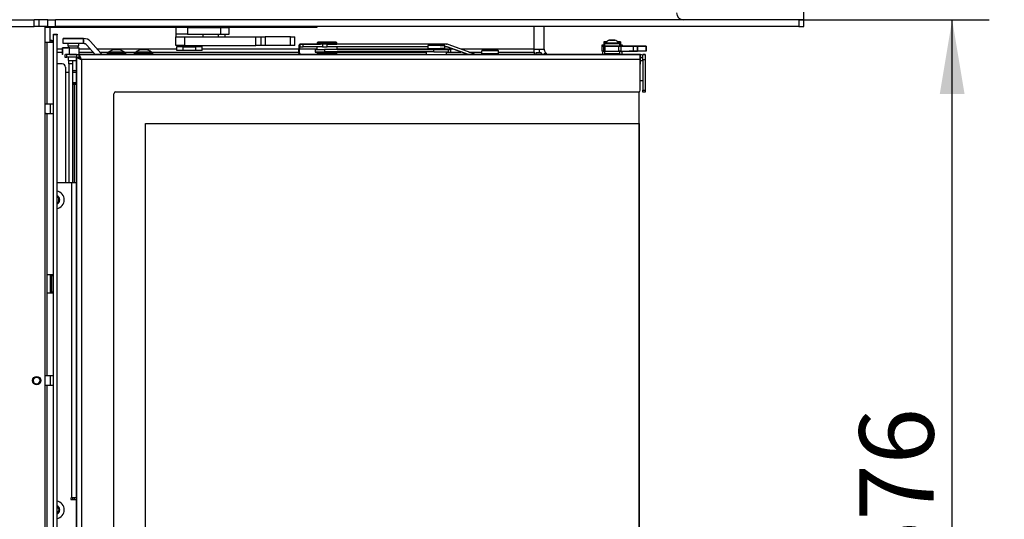
# Model space of a CAD drawing. Units: millimetres. Extents: x -419 to 842, y 0 to 594.
# Drawn here: x 623 to 681, y 185 to 214 of the extents above; entities that cross this region are included whole.
import ezdxf
from ezdxf.enums import TextEntityAlignment as Align

# ---------------------------------------------------------------- set-up
doc = ezdxf.new("R2010")
doc.units = ezdxf.units.MM
for name, color, linetype in [('Default', 7, 'Continuous'), ('H07-091-0', 7, 'Continuous'), ('H09-119-0', 7, 'Continuous'), ('H24-086', 7, 'Continuous'), ('H28-067', 7, 'Continuous'), ('H28-072', 7, 'Continuous'), ('H28-075', 7, 'Continuous'), ('H28-076', 7, 'Continuous'), ('H28-077', 7, 'Continuous'), ('H28-078', 7, 'Continuous'), ('H28-084', 7, 'Continuous'), ('H28-085', 7, 'Continuous'), ('H28-087', 7, 'Continuous'), ('H28-092', 7, 'Continuous'), ('H28-103', 7, 'Continuous'), ('H28-107', 7, 'Continuous'), ('H28-108', 7, 'Continuous'), ('H28-143', 7, 'Continuous'), ('H28-157', 7, 'Continuous'), ('H28-586', 7, 'Continuous'), ('H28-587L', 7, 'Continuous'), ('H28-722', 7, 'Continuous'), ('H28-903', 7, 'Continuous'), ('H28-914', 7, 'Continuous'), ('H28-916', 7, 'Continuous'), ('H28-918', 7, 'Continuous'), ('H42-022', 7, 'Continuous'), ('KOUTOVÝ_1', 7, 'Continuous'), ('NUT_DIN_934_1987', 7, 'Continuous'), ('PRIVAROVACI_CEP_', 7, 'Continuous'), ('RIVET_DIN_7338_C', 7, 'Continuous'), ('SCREW_DIN_912_M4', 7, 'Continuous'), ('SCREW_DIN_912_M5', 7, 'Continuous'), ('SCREW_ISO_7380_M', 7, 'Continuous'), ('SROUB_M5X8-10.9_', 7, 'Continuous'), ('STD-000800', 7, 'Continuous'), ('STD-000805', 7, 'Continuous'), ('TEIAASHIYH$S7D_H', 7, 'Continuous'), ('WASHER_DIN_125_1', 7, 'Continuous'), ('WASHER_DIN_137_B', 7, 'Continuous'), ('WASHER_DIN_6798_', 7, 'Continuous')]:
    doc.layers.add(name, color=color, linetype=linetype)
doc.styles.add('SEACAD_Arial_Narrow', font='ARIALN.TTF')
doc.dimstyles.new('ISO', dxfattribs={"dimtxt": 4.375, "dimasz": 4.375, "dimexe": 2.1875, "dimexo": 0, "dimgap": 1.09375, "dimtad": 1, "dimdec": 0, "dimlfac": 10, "dimrnd": 10, "dimtxsty": 'SEACAD_Arial_Narrow', "dimblk1": '_SE_FILLED', "dimblk2": '_SE_FILLED', "dimsah": 1, "dimcen": 2.1875, "dimadec": 0, "dimazin": 0, "dimtfac": 0.5, "dimtdec": 4, "dimtmove": 0, "dimatfit": 3, "dimfxl": 1, "dimarcsym": 0})

# ---------------------------------------------------------------- blocks, each defined once
blk = doc.blocks.new('SE32')
at = {"layer": 'H07-091-0', "color": 7, "linetype": 'Continuous'}
for p, q in [((632.427, 212.801), (632.052, 212.801)), ((632.052, 212.601), (632.052, 212.801)), ((632.427, 212.601), (632.052, 212.601)), ((632.402, 212.811), (632.402, 212.801)), ((632.402, 212.801), (633.202, 212.801)), ((633.178, 212.801), (632.427, 212.801)), ((632.427, 212.601), (632.427, 212.801)), ((633.178, 212.601), (632.427, 212.601)), ((633.553, 212.801), (633.178, 212.801)), ((633.178, 212.601), (633.178, 212.801)), ((633.553, 212.601), (633.178, 212.601)), ((633.202, 212.801), (633.202, 212.811)), ((633.553, 212.601), (633.553, 212.801))]:
    blk.add_line(p, q, dxfattribs=at)
at = {"layer": 'H09-119-0', "color": 7, "linetype": 'Continuous'}
for p, q in [((646.852, 212.881), (646.852, 212.711)), ((647.091, 212.911), (647.327, 212.911)), ((647.116, 212.911), (647.091, 212.911)), ((647.116, 212.911), (647.116, 212.911)), ((647.378, 212.911), (647.116, 212.911)), ((647.327, 212.911), (647.589, 212.911)), ((647.378, 212.911), (647.378, 212.911)), ((647.614, 212.911), (647.378, 212.911)), ((647.589, 212.911), (647.614, 212.911)), ((647.852, 212.711), (647.852, 212.881)), ((647.564, 212.881), (646.852, 212.881)), ((646.852, 212.711), (647.352, 212.711)), ((646.977, 212.711), (646.977, 212.661)), ((647.352, 212.711), (647.564, 212.711)), ((647.564, 212.881), (647.852, 212.881)), ((647.852, 212.711), (647.564, 212.711)), ((647.727, 212.661), (647.727, 212.711)), ((650.002, 212.581), (650.049, 212.581)), ((650.002, 212.581), (650.002, 212.411)), ((650.002, 212.411), (650.049, 212.411)), ((651.002, 212.581), (650.049, 212.581)), ((650.049, 212.411), (651.002, 212.411)), ((650.127, 212.411), (650.127, 212.361)), ((650.215, 212.611), (650.337, 212.611)), ((650.381, 212.611), (650.215, 212.611)), ((650.337, 212.611), (650.624, 212.611)), ((650.381, 212.611), (650.381, 212.611)), ((650.668, 212.611), (650.381, 212.611)), ((650.624, 212.611), (650.79, 212.611)), ((650.668, 212.611), (650.668, 212.611)), ((650.79, 212.611), (650.668, 212.611)), ((650.877, 212.361), (650.877, 212.411)), ((651.002, 212.411), (651.002, 212.581))]:
    blk.add_line(p, q, dxfattribs=at)
for centre in [(647.352, 212.911), (650.502, 212.611)]:
    blk.add_ellipse(centre, major_axis=(0.47, 0), ratio=0.000008, dxfattribs=at)
for points in [[(647.852, 212.879), (647.85, 212.9), (647.84, 212.91), (647.822, 212.911)], [(651.002, 212.579), (651, 212.6), (650.99, 212.61), (650.972, 212.611)]]:
    blk.add_open_spline(points, degree=3, dxfattribs=at)
at = {"layer": 'H24-086', "color": 7, "linetype": 'Continuous'}
for p, q in [((632.002, 213.951), (632.002, 213.551)), ((632.678, 213.551), (632.002, 213.551)), ((632.678, 213.951), (632.11, 213.951)), ((632.678, 213.951), (634.623, 213.951)), ((632.678, 213.951), (632.678, 213.551)), ((632.678, 213.551), (634.623, 213.551)), ((634.623, 213.951), (635.147, 213.951)), ((634.623, 213.951), (634.623, 213.551)), ((634.623, 213.551), (635.147, 213.551)), ((635.147, 213.551), (635.147, 213.951))]:
    blk.add_line(p, q, dxfattribs=at)
at = {"layer": 'H28-067', "color": 7, "linetype": 'Continuous'}
for p, q in [((625.842, 204.801), (624.999, 204.801)), ((625.842, 204.801), (625.842, 186.251)), ((626.152, 204.801), (625.842, 204.801)), ((625.802, 186.251), (625.802, 186.151)), ((625.802, 186.251), (625.842, 186.251)), ((626.152, 186.251), (625.842, 186.251)), ((625.802, 186.151), (626.152, 186.151))]:
    blk.add_line(p, q, dxfattribs=at)
at = {"layer": 'H28-072', "color": 7, "linetype": 'Continuous'}
for p, q in [((625.452, 212.351), (625.452, 212.201)), ((625.569, 212.351), (625.5, 212.351)), ((625.569, 212.201), (625.569, 212.351)), ((626.152, 212.351), (625.569, 212.351)), ((626.152, 212.351), (626.303, 212.351)), ((626.152, 212.351), (626.152, 212.201)), ((626.303, 212.201), (626.303, 212.351)), ((626.303, 212.351), (659.352, 212.351)), ((626.511, 212.351), (626.312, 212.351)), ((626.582, 212.351), (626.511, 212.351)), ((626.823, 212.351), (626.582, 212.351)), ((626.894, 212.351), (626.823, 212.351)), ((627.215, 212.351), (626.89, 212.351)), ((627.211, 212.351), (626.894, 212.351)), ((627.282, 212.351), (627.211, 212.351)), ((627.523, 212.351), (627.282, 212.351)), ((627.594, 212.351), (627.523, 212.351)), ((646.752, 212.351), (627.594, 212.351)), ((657.302, 212.351), (647.952, 212.351)), ((653.199, 212.351), (653.099, 212.351)), ((653.099, 212.351), (653.199, 212.351)), ((656.652, 212.351), (653.859, 212.351)), ((653.859, 212.351), (656.652, 212.351)), ((658.252, 212.351), (658.102, 212.351)), ((658.352, 212.351), (658.252, 212.351)), ((658.352, 212.351), (658.352, 212.351)), ((658.382, 212.351), (658.352, 212.351)), ((658.823, 212.351), (658.382, 212.351)), ((658.894, 212.351), (658.823, 212.351)), ((658.894, 212.351), (659.252, 212.351)), ((659.352, 212.351), (659.252, 212.351)), ((659.352, 212.351), (659.352, 212.351)), ((625.452, 212.201), (625.569, 212.201)), ((626.152, 212.201), (625.569, 212.201)), ((626.152, 212.201), (626.303, 212.201)), ((626.152, 212.176), (626.302, 212.176)), ((626.152, 212.176), (626.302, 212.176)), ((626.152, 158.926), (626.152, 212.176)), ((626.152, 212.176), (626.152, 212.176)), ((626.152, 212.176), (626.152, 158.926)), ((626.302, 212.176), (626.302, 212.176)), ((626.432, 212.071), (626.432, 212.071)), ((659.352, 212.071), (626.432, 212.071)), ((626.432, 212.071), (626.432, 159.031)), ((659.352, 210.251), (659.352, 212.071)), ((628.352, 161.051), (628.352, 210.051)), ((628.452, 210.151), (659.252, 210.151))]:
    blk.add_line(p, q, dxfattribs=at)
for centre, start, end in [((628.452, 210.051), 90, 180), ((659.252, 210.251), 270, 0)]:
    blk.add_arc(centre, 0.1, start, end, dxfattribs=at)
blk.add_ellipse((659.352, 212.071), major_axis=(0, 0.28), ratio=0.00003, start_param=0, end_param=6.283177, dxfattribs=at)
for points in [[(626.432, 212.071), (626.443, 212.082), (626.422, 212.093), (626.417, 212.104), (626.349, 212.252), (626.303, 212.351), (626.303, 212.351)], [(626.432, 212.071), (626.421, 212.06), (626.411, 212.056), (626.4, 212.061), (626.252, 212.13), (626.152, 212.176), (626.152, 212.176)], [(626.432, 212.071), (626.427, 212.066), (626.422, 212.056), (626.417, 212.061), (626.348, 212.13), (626.302, 212.176), (626.302, 212.176)], [(626.432, 212.071), (626.438, 212.076), (626.422, 212.081), (626.417, 212.086), (626.349, 212.155), (626.303, 212.201), (626.303, 212.201)]]:
    blk.add_rational_spline(points, [1, 0.998844532059, 0.998844532059, 1, 0.831663280691, 0.831663280691, 1], degree=3, knots=[0, 0, 0, 0, 0.5, 0.5, 0.5, 1, 1, 1, 1], dxfattribs=at)
at = {"layer": 'H28-075', "color": 7, "linetype": 'Continuous'}
for p, q in [((657.252, 213.001), (657.252, 212.851)), ((658.152, 212.851), (658.152, 213.001)), ((657.252, 212.551), (657.252, 212.401)), ((658.152, 212.401), (658.152, 212.551))]:
    blk.add_line(p, q, dxfattribs=at)
for centre, start_param, end_param in [((657.702, 213.001), 2.555895, 6.283185), ((657.702, 213.001), 0, 0.585674), ((657.702, 212.401), 3.141593, 3.680509), ((657.702, 212.401), 5.660559, 6.283185)]:
    blk.add_ellipse(centre, major_axis=(0.45, 0), ratio=0.000008, start_param=start_param, end_param=end_param, dxfattribs=at)
at = {"layer": 'H28-076', "color": 7, "linetype": 'Continuous'}
for p, q in [((659.302, 208.301), (659.302, 210.164)), ((630.202, 162.801), (630.202, 208.301)), ((630.202, 208.301), (659.302, 208.301)), ((630.202, 162.801), (630.202, 208.301)), ((630.202, 208.301), (659.302, 208.301)), ((659.302, 162.801), (659.302, 208.301))]:
    blk.add_line(p, q, dxfattribs=at)
at = {"layer": 'H28-077', "color": 7, "linetype": 'Continuous'}
for p, q in [((659.302, 208.301), (659.303, 208.301)), ((659.302, 208.3), (659.303, 208.3)), ((659.303, 208.301), (659.303, 208.3)), ((659.303, 162.8), (659.303, 208.3))]:
    blk.add_line(p, q, dxfattribs=at)
at = {"layer": 'H28-078', "color": 7, "linetype": 'Continuous'}
for p, q in [((656.652, 212.351), (656.652, 212.351)), ((656.682, 212.351), (656.652, 212.351)), ((657.125, 212.351), (656.682, 212.351)), ((658.473, 212.351), (658.28, 212.351)), ((658.502, 212.351), (658.473, 212.351)), ((658.502, 212.351), (658.502, 212.351)), ((658.532, 212.351), (658.502, 212.351)), ((658.873, 212.351), (658.532, 212.351)), ((658.944, 212.351), (658.873, 212.351)), ((659.372, 212.351), (658.944, 212.351)), ((659.352, 212.35), (659.372, 212.35)), ((659.372, 212.351), (659.372, 212.35)), ((659.502, 212.351), (659.652, 212.351)), ((659.502, 212.351), (659.502, 212.35)), ((659.502, 212.351), (659.502, 212.351)), ((659.652, 212.351), (659.502, 212.351)), ((659.502, 212.35), (659.652, 212.35)), ((659.502, 212.35), (659.502, 212.35)), ((659.502, 212.35), (659.652, 212.35)), ((659.502, 212.05), (659.502, 212.35)), ((659.652, 212.351), (659.652, 212.35)), ((659.652, 212.351), (659.652, 212.351)), ((659.652, 212.35), (659.652, 212.35)), ((659.652, 212.35), (659.652, 212.05)), ((659.352, 212.2), (659.372, 212.2)), ((659.502, 212.05), (659.502, 210.25)), ((659.652, 212.05), (659.502, 212.05)), ((659.652, 212.05), (659.652, 210.25)), ((659.502, 210.25), (659.652, 210.25)), ((659.502, 210.15), (659.502, 210.25)), ((659.652, 210.15), (659.502, 210.15)), ((659.652, 210.25), (659.652, 210.15))]:
    blk.add_line(p, q, dxfattribs=at)
for centre, radius, start in [((659.372, 212.071), 0.28, 62.336), ((659.372, 212.07), 0.28, 62.336), ((659.372, 212.07), 0.13, 0)]:
    blk.add_arc(centre, radius, start, 90, dxfattribs=at)
at = {"layer": 'H28-084', "color": 7, "linetype": 'Continuous'}
for p, q in [((657.252, 212.851), (657.102, 212.851)), ((657.102, 212.851), (657.102, 212.551)), ((657.202, 212.551), (657.102, 212.551)), ((657.202, 212.551), (657.202, 212.851)), ((657.202, 212.851), (657.28, 212.851)), ((657.347, 212.851), (657.202, 212.851)), ((657.28, 212.551), (657.202, 212.551)), ((657.28, 212.851), (658.096, 212.851)), ((657.28, 212.851), (657.28, 212.551)), ((657.28, 212.551), (658.096, 212.551)), ((658.056, 212.851), (657.347, 212.851)), ((658.152, 212.851), (658.056, 212.851)), ((658.096, 212.851), (658.217, 212.851)), ((658.096, 212.551), (658.096, 212.851)), ((658.217, 212.551), (658.096, 212.551)), ((658.152, 212.851), (658.152, 212.851)), ((658.217, 212.851), (658.952, 212.851)), ((658.217, 212.851), (658.217, 212.551)), ((658.217, 212.551), (658.952, 212.551)), ((658.302, 212.851), (658.581, 212.851)), ((658.45, 212.851), (658.402, 212.851)), ((658.408, 212.851), (658.402, 212.851)), ((658.567, 212.851), (658.402, 212.851)), ((658.442, 212.851), (658.407, 212.851)), ((658.407, 212.851), (658.407, 212.851)), ((658.407, 212.851), (658.576, 212.851)), ((658.407, 212.851), (658.478, 212.851)), ((658.478, 212.851), (658.407, 212.851)), ((658.442, 212.851), (658.407, 212.851)), ((658.407, 212.851), (658.407, 212.851)), ((658.407, 212.851), (658.673, 212.851)), ((658.432, 212.851), (658.551, 212.851)), ((658.432, 212.851), (658.552, 212.851)), ((658.432, 212.851), (658.551, 212.851)), ((658.442, 212.851), (658.442, 212.851)), ((658.579, 212.851), (658.442, 212.851)), ((658.442, 212.851), (658.442, 212.851)), ((658.702, 212.851), (658.442, 212.851)), ((658.478, 212.851), (658.478, 212.851)), ((658.478, 212.851), (658.511, 212.851)), ((658.511, 212.851), (658.478, 212.851)), ((658.765, 212.851), (658.488, 212.851)), ((658.765, 212.851), (658.488, 212.851)), ((658.488, 212.851), (658.488, 212.851)), ((658.612, 212.851), (658.51, 212.851)), ((658.702, 212.851), (658.511, 212.851)), ((658.643, 212.851), (658.511, 212.851)), ((658.567, 212.851), (658.538, 212.851)), ((658.567, 212.851), (658.702, 212.851)), ((658.581, 212.851), (658.673, 212.851)), ((658.613, 212.851), (658.617, 212.851)), ((658.643, 212.851), (658.702, 212.851)), ((658.702, 212.851), (658.668, 212.851)), ((658.669, 212.851), (658.702, 212.851)), ((658.702, 212.851), (658.673, 212.851)), ((658.673, 212.851), (658.952, 212.851)), ((658.765, 212.851), (658.765, 212.851)), ((658.952, 212.851), (658.952, 212.851)), ((658.952, 212.851), (658.952, 212.851)), ((658.952, 212.551), (658.952, 212.851)), ((658.952, 212.851), (658.952, 212.851)), ((658.952, 212.851), (658.952, 212.851)), ((659.452, 212.851), (659.202, 212.851)), ((659.202, 212.851), (659.202, 212.851)), ((659.202, 212.851), (659.702, 212.851)), ((659.202, 212.851), (659.202, 212.551)), ((659.202, 212.551), (659.202, 212.851)), ((659.452, 212.851), (659.202, 212.851)), ((659.202, 212.851), (659.202, 212.851)), ((659.202, 212.851), (659.202, 212.851)), ((659.702, 212.851), (659.202, 212.851)), ((659.202, 212.851), (659.202, 212.851)), ((659.702, 212.551), (659.202, 212.551)), ((659.452, 212.851), (659.452, 212.851)), ((659.702, 212.851), (659.702, 212.851)), ((659.702, 212.851), (659.702, 212.551)), ((659.702, 212.551), (659.702, 212.851)), ((659.702, 212.851), (659.702, 212.851)), ((659.702, 212.851), (659.702, 212.851)), ((659.702, 212.551), (659.702, 212.551))]:
    blk.add_line(p, q, dxfattribs=at)
for centre, major_axis, start_param, end_param in [((660.3, 212.851), (-2, 0), 0.04154, 0.436332), ((660.3, 212.851), (-2, 0), -0.436332, -0.04154), ((658.952, 212.851), (-0.25, 0), 3.141593, 6.283185), ((658.952, 212.851), (0.25, 0), 0, 6.283185), ((656.952, 212.851), (-2, 0), 3.141593, 3.577924), ((656.952, 212.851), (-2, 0), 2.705261, 3.141593), ((659.202, 212.851), (0.25, 0), 3.141593, 6.283185), ((659.452, 212.851), (-0.25, 0), 0, 3.141593)]:
    blk.add_ellipse(centre, major_axis=major_axis, ratio=0.000008, start_param=start_param, end_param=end_param, dxfattribs=at)
for centre, major_axis in [((658.952, 212.551), (0.25, 0)), ((659.202, 212.851), (-0.25, 0)), ((659.452, 212.851), (0.25, 0))]:
    blk.add_ellipse(centre, major_axis=major_axis, ratio=0.000008, dxfattribs=at)
at = {"layer": 'H28-085', "color": 7, "linetype": 'Continuous'}
for p, q in [((657.202, 213.101), (657.202, 213.101)), ((657.202, 213.101), (657.383, 213.101)), ((657.202, 213.101), (657.202, 213.101)), ((657.383, 213.101), (657.202, 213.101)), ((657.202, 213.101), (657.202, 213.101)), ((657.202, 213.101), (657.202, 212.901)), ((657.202, 213.101), (657.202, 213.101)), ((657.202, 213.101), (657.382, 213.101)), ((657.382, 213.101), (657.202, 213.101)), ((658.202, 213.101), (658.022, 213.101)), ((658.022, 213.101), (658.202, 213.101)), ((658.202, 213.101), (658.022, 213.101)), ((658.022, 213.101), (658.202, 213.101)), ((658.202, 213.101), (658.202, 213.101)), ((658.202, 213.101), (658.202, 213.101)), ((658.202, 213.101), (658.202, 212.901)), ((658.202, 213.101), (658.202, 212.901)), ((658.202, 213.101), (658.202, 213.101)), ((658.202, 212.901), (658.202, 212.901))]:
    blk.add_line(p, q, dxfattribs=at)
at = {"layer": 'H28-087', "color": 7, "linetype": 'Continuous'}
for p, q in [((625.352, 213.301), (625.352, 213.301)), ((625.552, 213.301), (625.352, 213.301)), ((625.352, 213.301), (626.552, 213.301)), ((625.352, 213.001), (625.352, 213.301)), ((625.352, 213.001), (625.352, 213.001)), ((626.552, 213.001), (625.352, 213.001)), ((626.556, 213.301), (625.552, 213.301)), ((626.556, 213.301), (626.552, 213.301)), ((626.552, 213.001), (626.552, 213.301)), ((626.552, 213.301), (626.552, 213.301)), ((626.552, 213.301), (626.552, 213.001)), ((626.556, 213.001), (626.552, 213.001)), ((626.552, 213.001), (626.552, 213.001)), ((626.556, 213.301), (626.556, 213.301)), ((627.254, 212.351), (626.75, 212.914)), ((627.579, 212.437), (626.974, 213.114)), ((627.579, 212.437), (626.974, 213.114)), ((626.974, 213.114), (626.974, 213.114)), ((627.579, 212.437), (627.579, 212.437)), ((627.773, 212.351), (627.773, 212.351)), ((627.952, 212.351), (627.773, 212.351)), ((630.752, 212.351), (627.773, 212.351)), ((629.552, 212.351), (629.052, 212.351)), ((630.752, 212.351), (630.652, 212.351)), ((630.752, 212.351), (630.752, 212.351)), ((630.952, 212.351), (630.752, 212.351)), ((630.752, 212.351), (630.952, 212.351)), ((630.952, 212.351), (630.952, 212.351)), ((630.952, 212.351), (630.952, 212.351))]:
    blk.add_line(p, q, dxfattribs=at)
for centre, radius, start, end in [((626.556, 212.741), 0.56, 41.82017, 90), ((626.556, 212.741), 0.56, 41.82017, 90), ((626.556, 212.741), 0.26, 41.82017, 90), ((627.773, 212.611), 0.26, 221.82017, 270), ((627.773, 212.611), 0.26, 221.82017, 270)]:
    blk.add_arc(centre, radius, start, end, dxfattribs=at)
at = {"layer": 'H28-092', "color": 7, "linetype": 'Continuous'}
for p, q in [((625.762, 212.751), (625.312, 212.751)), ((625.312, 212.751), (625.652, 212.751)), ((625.312, 212.351), (625.312, 212.751)), ((625.312, 212.751), (625.312, 212.751)), ((625.349, 212.751), (625.312, 212.751)), ((625.349, 212.751), (625.312, 212.751)), ((625.349, 212.351), (625.312, 212.351)), ((625.349, 212.751), (625.652, 212.751)), ((625.349, 212.351), (625.349, 212.751)), ((625.724, 212.751), (625.349, 212.751)), ((625.724, 212.751), (626.312, 212.751)), ((625.724, 212.351), (625.724, 212.751)), ((625.724, 212.351), (626.312, 212.351)), ((625.762, 212.751), (626.252, 212.751)), ((626.312, 212.351), (626.312, 212.751))]:
    blk.add_line(p, q, dxfattribs=at)
at = {"layer": 'H28-103', "color": 7, "linetype": 'Continuous'}
for p, q in [((632.11, 213.951), (624.299, 213.951)), ((639.302, 213.951), (635.147, 213.951))]:
    blk.add_line(p, q, dxfattribs=at)
at = {"layer": 'H28-107', "color": 7, "linetype": 'Continuous'}
for p, q in [((639.302, 213.951), (639.302, 214.007)), ((640.302, 213.951), (639.302, 213.951)), ((640.302, 214.007), (640.302, 213.951))]:
    blk.add_line(p, q, dxfattribs=at)
at = {"layer": 'H28-108', "color": 7, "linetype": 'Continuous'}
for p, q in [((632.002, 212.891), (632.002, 213.391)), ((632.002, 213.391), (632.502, 213.391)), ((632.502, 212.891), (632.002, 212.891)), ((632.502, 213.391), (636.705, 213.391)), ((632.502, 213.391), (632.502, 212.891)), ((632.502, 212.891), (636.705, 212.891)), ((632.785, 212.891), (632.785, 212.888)), ((632.881, 212.888), (632.881, 212.891)), ((633.472, 212.891), (633.472, 212.888)), ((633.568, 212.888), (633.568, 212.891)), ((636.705, 212.891), (636.705, 213.391)), ((636.705, 213.391), (637.003, 213.391)), ((637.003, 212.891), (636.705, 212.891)), ((637.003, 213.391), (637.252, 213.391)), ((637.003, 213.391), (637.003, 212.891)), ((637.252, 212.891), (637.003, 212.891)), ((638.752, 213.391), (637.252, 213.391)), ((637.252, 213.391), (637.252, 212.891)), ((638.752, 212.891), (637.252, 212.891)), ((638.752, 213.391), (639.002, 213.391)), ((638.752, 212.891), (638.752, 213.391)), ((639.002, 212.891), (638.752, 212.891)), ((639.002, 212.891), (639.002, 213.391))]:
    blk.add_line(p, q, dxfattribs=at)
at = {"layer": 'H28-143', "color": 7, "linetype": 'Continuous'}
for p, q in [((625.302, 211.807), (624.999, 211.807)), ((625.702, 211.807), (625.703, 212.007)), ((625.702, 211.807), (625.702, 204.801)), ((625.902, 211.807), (625.702, 211.807)), ((625.903, 212.007), (625.902, 211.807)), ((625.902, 211.807), (625.902, 204.801)), ((625.502, 211.607), (625.502, 211.307)), ((625.502, 211.307), (625.502, 204.801)), ((625.702, 211.307), (625.502, 211.307)), ((625.901, 186.251), (625.901, 186.151))]:
    blk.add_line(p, q, dxfattribs=at)
blk.add_arc((625.302, 211.607), 0.2, 359.99653, 89.99653, dxfattribs=at)
at = {"layer": 'H28-157', "color": 7, "linetype": 'Continuous'}
for p, q in [((624.399, 213.057), (624.299, 213.057)), ((624.799, 213.057), (624.399, 213.057)), ((624.399, 213.057), (624.399, 209.432)), ((624.399, 209.432), (624.299, 209.432)), ((624.799, 209.432), (624.399, 209.432)), ((624.599, 209.432), (624.599, 208.882)), ((624.299, 208.882), (624.399, 208.882)), ((624.399, 208.882), (624.399, 199.407)), ((624.399, 208.882), (624.799, 208.882)), ((624.399, 199.407), (624.799, 199.407)), ((624.399, 199.407), (624.399, 198.307)), ((624.599, 199.407), (624.599, 199.347)), ((624.599, 199.347), (624.699, 199.347)), ((624.599, 199.347), (624.599, 198.367)), ((624.399, 198.307), (624.399, 193.432)), ((624.799, 198.307), (624.399, 198.307)), ((624.599, 198.367), (624.599, 198.307)), ((624.599, 198.367), (624.699, 198.367)), ((624.399, 193.432), (624.299, 193.432)), ((624.799, 193.432), (624.399, 193.432)), ((624.599, 193.432), (624.599, 192.882)), ((624.299, 192.882), (624.399, 192.882)), ((624.399, 192.882), (624.399, 177.432)), ((624.399, 192.882), (624.799, 192.882))]:
    blk.add_line(p, q, dxfattribs=at)
at = {"layer": 'H28-586', "color": 7, "linetype": 'Continuous'}
for p, q in [((640.202, 212.651), (640.202, 212.501)), ((640.204, 212.661), (640.204, 212.511)), ((647.203, 212.661), (640.755, 212.661)), ((640.755, 212.661), (640.755, 212.511)), ((647.203, 212.511), (640.755, 212.511)), ((640.902, 212.511), (640.902, 212.501)), ((640.902, 212.501), (646.752, 212.501)), ((641.504, 212.661), (646.977, 212.661)), ((647.203, 212.511), (647.203, 212.661)), ((648.052, 212.511), (648.052, 212.661)), ((648.202, 212.501), (648.202, 212.651))]:
    blk.add_line(p, q, dxfattribs=at)
for centre, major_axis, start_param, end_param in [((640.904, 212.661), (0.7, 0), 2.605813, 4.497422), ((640.902, 212.651), (0.7, 0), 3.067709, 3.215476), ((640.902, 212.501), (0.7, 0), 3.141593, 6.283185), ((640.904, 212.511), (0.7, 0), 3.141593, 4.497422), ((647.352, 212.661), (0.4, 0), 2.786177, 6.283185), ((647.352, 212.661), (-0.7, 0), 1.355829, 4.147038), ((647.352, 212.511), (-0.7, 0), 1.355829, 3.141593), ((647.352, 212.661), (0.4, 0), 0, 0.355432), ((647.502, 212.501), (-0.7, 0), 2.269019, 3.141593), ((647.502, 212.651), (-0.7, 0), 2.474646, 3.808539)]:
    blk.add_ellipse(centre, major_axis=major_axis, ratio=0.000008, start_param=start_param, end_param=end_param, dxfattribs=at)
at = {"layer": 'H28-587L', "color": 7, "linetype": 'Continuous'}
for p, q in [((639.308, 212.961), (639.308, 212.811)), ((639.308, 212.961), (640.327, 212.961)), ((639.31, 212.961), (639.308, 212.961)), ((639.31, 212.961), (640.327, 212.961)), ((639.332, 212.961), (639.31, 212.961)), ((639.31, 212.961), (639.31, 212.811)), ((639.494, 212.961), (639.31, 212.961)), ((640.619, 212.961), (639.489, 212.961)), ((640.634, 212.961), (639.494, 212.961)), ((639.494, 212.811), (639.494, 212.961)), ((640.918, 212.961), (640.634, 212.961)), ((640.634, 212.961), (640.634, 212.811)), ((647.931, 212.961), (640.902, 212.961)), ((647.946, 212.961), (640.918, 212.961)), ((640.918, 212.811), (640.918, 212.961)), ((647.931, 212.961), (641.477, 212.961)), ((647.918, 212.961), (641.477, 212.961)), ((647.918, 212.961), (647.946, 212.961)), ((647.931, 212.961), (647.931, 212.961)), ((649.621, 212.368), (648.041, 212.944)), ((639.23, 212.681), (639.23, 212.461)), ((639.272, 212.461), (639.23, 212.461)), ((639.272, 212.681), (639.272, 212.461)), ((640.302, 212.681), (639.272, 212.681)), ((639.31, 212.811), (639.308, 212.811)), ((639.31, 212.811), (639.494, 212.811)), ((639.326, 212.361), (639.368, 212.361)), ((639.368, 212.361), (640.328, 212.361)), ((640.634, 212.811), (639.494, 212.811)), ((640.329, 212.361), (640.339, 212.361)), ((640.424, 212.481), (640.424, 212.501)), ((640.436, 212.481), (640.436, 212.501)), ((640.634, 212.811), (640.918, 212.811)), ((646.852, 212.811), (640.918, 212.811)), ((647.946, 212.811), (647.852, 212.811)), ((649.204, 212.351), (647.962, 212.803)), ((647.962, 212.803), (647.975, 212.803)), ((649.218, 212.351), (647.975, 212.803)), ((649.232, 212.351), (647.99, 212.803)), ((650.127, 212.361), (649.664, 212.361)), ((650.127, 212.361), (649.664, 212.361)), ((649.666, 212.361), (649.666, 212.361)), ((650.516, 212.361), (649.666, 212.361)), ((650.516, 212.361), (650.516, 212.351)), ((651.202, 212.351), (651.202, 212.361)), ((651.202, 212.351), (651.202, 212.361))]:
    blk.add_line(p, q, dxfattribs=at)
for centre, start, end in [((647.918, 212.681), 69.99634, 90.00001), ((647.931, 212.681), 70, 90), ((647.946, 212.681), 69.99634, 90.00001), ((649.666, 212.491), 249.99634, 270.00001)]:
    blk.add_arc(centre, 0.13, start, end, dxfattribs=at)
for centre, major_axis, ratio, start_param, end_param in [((639.308, 212.681), (0, -0.28), 0.278033, 3.141584, 4.71238), ((647.946, 212.681), (0, -0.28), 0.999801, 2.792952, 3.142018), ((639.326, 212.461), (0, 0.1), 0.960571, 1.570827, 3.141623), ((639.308, 212.681), (0, -0.13), 0.278033, 3.141584, 4.71238), ((639.368, 212.461), (0, 0.1), 0.960571, 1.570827, 3.141623), ((640.328, 212.461), (0, 0.1), 0.960571, 3.141623, 3.428646), ((640.339, 212.461), (0, 0.1), 0.965926, 3.141625, 3.334309), ((650.502, 212.361), (-0.7, 0), 0.000008, 0, 4.147036), ((650.502, 212.361), (0.4, 0), 0.000008, 2.786168, 6.283185), ((650.502, 212.361), (0.4, 0), 0.000008, 2.786168, 6.283185), ((650.502, 212.361), (-0.7, 0), 0.000008, 1.590743, 4.147036), ((650.502, 212.361), (0.4, 0), 0.000008, 0, 0.355423), ((650.502, 212.361), (0.4, 0), 0.000008, 0, 0.355423)]:
    blk.add_ellipse(centre, major_axis=major_axis, ratio=ratio, start_param=start_param, end_param=end_param, dxfattribs=at)
at = {"layer": 'H28-722', "color": 7, "linetype": 'Continuous'}
for p, q in [((653.199, 212.447), (653.199, 212.351)), ((653.517, 212.447), (653.199, 212.447)), ((653.585, 212.351), (653.517, 212.447)), ((653.644, 212.351), (653.782, 212.447)), ((653.782, 212.447), (653.85, 212.351))]:
    blk.add_line(p, q, dxfattribs=at)
at = {"layer": 'H28-903', "color": 7, "linetype": 'Continuous'}
for p, q in [((624.299, 158.4), (624.299, 214.007)), ((624.599, 213.057), (624.599, 213.951))]:
    blk.add_line(p, q, dxfattribs=at)
at = {"layer": 'H28-914', "color": 7, "linetype": 'Continuous'}
for p, q in [((653.099, 212.674), (653.099, 214.007)), ((653.699, 212.674), (653.699, 214.007)), ((624.599, 213.21), (624.699, 213.21)), ((624.699, 213.21), (624.699, 213.089)), ((625.312, 212.674), (624.999, 212.674)), ((624.999, 212.502), (625.312, 212.502)), ((626.964, 212.674), (626.312, 212.674)), ((626.312, 212.502), (627.118, 212.502)), ((632.052, 212.674), (627.367, 212.674)), ((627.521, 212.502), (628.061, 212.502)), ((628.947, 212.502), (629.661, 212.502)), ((630.547, 212.502), (639.23, 212.502)), ((639.23, 212.674), (633.553, 212.674)), ((646.977, 212.674), (641.504, 212.674)), ((648.315, 212.674), (647.727, 212.674)), ((648.202, 212.502), (648.787, 212.502)), ((653.099, 212.674), (648.781, 212.674)), ((649.254, 212.502), (650.002, 212.502)), ((651.002, 212.502), (653.099, 212.502)), ((653.099, 212.674), (653.699, 212.674)), ((653.099, 212.502), (653.099, 212.674)), ((653.099, 212.502), (653.099, 212.351)), ((653.86, 212.351), (653.753, 212.502))]:
    blk.add_line(p, q, dxfattribs=at)
for radius, end in [(0.6, 202.24446), (0.3, 215)]:
    blk.add_arc((653.999, 212.674), radius, 180, end, dxfattribs=at)
at = {"layer": 'H28-916', "color": 7, "linetype": 'Continuous'}
blk.add_line((624.699, 213.157), (624.599, 213.157), dxfattribs=at)
at = {"layer": 'H28-918', "color": 7, "linetype": 'Continuous'}
for q in [(624.599, 213.951), (624.599, 213.157)]:
    blk.add_line((624.599, 213.157), q, dxfattribs=at)
at = {"layer": 'H42-022', "color": 7, "linetype": 'Continuous'}
for p, q in [((624.799, 213.507), (624.799, 213.557)), ((624.799, 213.557), (624.999, 213.557)), ((624.799, 156.807), (624.799, 213.507)), ((624.999, 213.507), (624.799, 213.507)), ((624.999, 213.557), (624.999, 213.507)), ((624.999, 156.807), (624.999, 213.507))]:
    blk.add_line(p, q, dxfattribs=at)
at = {"layer": 'KOUTOVÝ_1', "color": 7, "linetype": 'Continuous'}
for p, q in [((624.699, 198.367), (624.699, 199.347)), ((624.699, 199.347), (624.799, 199.347)), ((624.799, 198.367), (624.699, 198.367))]:
    blk.add_line(p, q, dxfattribs=at)
at = {"layer": 'NUT_DIN_934_1987', "color": 7, "linetype": 'Continuous'}
for p, q in [((657.204, 212.551), (657.125, 212.505)), ((657.125, 212.505), (657.125, 212.351)), ((658.28, 212.505), (658.201, 212.551)), ((658.28, 212.505), (658.28, 212.351))]:
    blk.add_line(p, q, dxfattribs=at)
for centre, start, end in [((657.269, 212.292), 93.78253, 124.06176), ((658.135, 212.292), 55.93833, 86.19329)]:
    blk.add_arc(centre, 0.258, start, end, dxfattribs=at)
at = {"layer": 'PRIVAROVACI_CEP_', "color": 7, "linetype": 'Continuous'}
for p, q in [((625.627, 213.001), (625.627, 212.861)), ((626.277, 212.861), (626.277, 213.001)), ((625.652, 212.861), (626.252, 212.861)), ((625.652, 212.861), (625.652, 212.751)), ((626.252, 212.751), (626.252, 212.861)), ((625.652, 212.201), (625.652, 212.001)), ((625.652, 212.001), (626.152, 212.001)), ((626.252, 212.176), (626.252, 212.201))]:
    blk.add_line(p, q, dxfattribs=at)
blk.add_ellipse((625.952, 212.861), major_axis=(0.325, 0), ratio=0.000008, start_param=3.141593, end_param=6.283185, dxfattribs=at)
at = {"layer": 'RIVET_DIN_7338_C', "color": 7, "linetype": 'Continuous'}
for p, q in [((640.357, 213.081), (640.327, 213.051)), ((640.327, 213.051), (640.327, 212.961)), ((640.647, 213.081), (641.157, 213.081)), ((641.477, 213.051), (641.447, 213.081)), ((641.477, 212.961), (641.477, 213.051)), ((640.329, 212.481), (640.329, 212.391)), ((640.329, 212.391), (640.359, 212.361)), ((641.449, 212.361), (641.479, 212.391)), ((641.479, 212.391), (641.479, 212.481))]:
    blk.add_line(p, q, dxfattribs=at)
for centre, major_axis, start_param, end_param in [((640.902, 213.051), (-0.575, 0), 0, 3.141601), ((640.902, 212.961), (0.575, 0), 3.141593, 3.9844), ((640.904, 212.961), (0.46, 0), -1.55085, -0.451965), ((640.902, 212.961), (0.575, 0), 5.524252, 6.283185), ((640.904, 212.481), (0.575, 0), 2.223648, 6.283185), ((640.904, 212.391), (-0.575, 0), 0, 3.141593), ((640.904, 212.361), (0.545, 0), 3.141601, 6.283177), ((640.902, 212.481), (0.46, 0), 2.40106, 6.283185), ((640.902, 212.481), (0.385, 0), 2.668389, 3.625179), ((640.904, 212.481), (0.34, 0), 3.602218, 6.261048), ((640.902, 212.481), (0.385, 0), 5.714133, 6.283185), ((640.902, 212.481), (0.385, 0), 0, 0.47049), ((640.902, 212.481), (0.46, 0), 0, 0.71168), ((640.904, 212.481), (0.575, 0), 0, 0.921978)]:
    blk.add_ellipse(centre, major_axis=major_axis, ratio=0.000008, start_param=start_param, end_param=end_param, dxfattribs=at)
blk.add_ellipse((640.902, 213.081), major_axis=(0.545, 0), ratio=0.000008, dxfattribs=at)
at = {"layer": 'SCREW_DIN_912_M4', "color": 7, "linetype": 'Continuous'}
for p, q in [((634.494, 213.551), (634.494, 213.391)), ((634.894, 213.391), (634.894, 213.551))]:
    blk.add_line(p, q, dxfattribs=at)
at = {"layer": 'SCREW_DIN_912_M5', "color": 7, "linetype": 'Continuous'}
for radius in [0.25, 0.201]:
    blk.add_circle((623.799, 193.157), radius, dxfattribs=at)
blk.add_arc((623.799, 193.157), 0.201, 255, 195, dxfattribs=at)
at = {"layer": 'SCREW_ISO_7380_M', "color": 7, "linetype": 'Continuous'}
for p, q in [((657.327, 213.039), (657.327, 213.001)), ((657.54, 213.209), (657.865, 213.209)), ((657.547, 213.211), (657.55, 213.211)), ((657.702, 213.211), (657.547, 213.211)), ((657.551, 213.211), (657.551, 213.211)), ((657.854, 213.211), (657.551, 213.211)), ((657.858, 213.211), (657.702, 213.211)), ((657.834, 213.211), (657.858, 213.211)), ((657.853, 213.211), (657.854, 213.211)), ((657.865, 213.21), (657.864, 213.21)), ((658.077, 213.001), (658.077, 213.039)), ((625.102, 203.916), (624.999, 203.976)), ((624.999, 203.625), (625.102, 203.685)), ((625.102, 203.685), (625.102, 203.916)), ((625.133, 185.551), (625.018, 185.751)), ((625.018, 185.351), (625.133, 185.551))]:
    blk.add_line(p, q, dxfattribs=at)
for centre, radius, start, end in [((657.677, 212.821), 0.412, 109.38505, 148.10309), ((657.677, 212.821), 0.412, 109.38505, 136.53366), ((657.728, 212.821), 0.412, 43.46634, 70.61495), ((657.728, 212.821), 0.412, 31.89691, 70.61495), ((624.902, 203.801), 0.525, 0, 79.43601), ((624.902, 203.801), 0.259, 0, 68.21685), ((624.902, 203.801), 0.248, 0, 67.1932), ((624.902, 203.801), 0.242, 0, 66.60988), ((624.902, 203.801), 0.525, 280.56399, 0), ((624.902, 203.801), 0.248, 292.8068, 0), ((624.902, 203.801), 0.259, 291.78315, 0), ((624.902, 203.801), 0.242, 293.39012, 0), ((624.902, 203.801), 0.231, 29.98479, 30.01521), ((624.902, 203.801), 0.231, 329.98479, 330.01521), ((624.902, 185.551), 0.525, 0, 79.43601), ((624.902, 185.551), 0.259, 0, 68.21685), ((624.902, 185.551), 0.248, 0, 67.1932), ((624.902, 185.551), 0.242, 0, 66.60988), ((624.902, 185.551), 0.231, 59.98479, 60.01521), ((624.902, 185.551), 0.525, 280.56399, 0), ((624.902, 185.551), 0.248, 292.8068, 0), ((624.902, 185.551), 0.259, 291.78315, 0), ((624.902, 185.551), 0.242, 293.39012, 0), ((624.902, 185.551), 0.231, 299.98479, 300.01521), ((624.902, 185.551), 0.231, 359.98479, 0.01521)]:
    blk.add_arc(centre, radius, start, end, dxfattribs=at)
for centre, start_param, end_param in [((657.702, 213.039), 3.141485, 6.28303), ((657.702, 213.001), 3.869392, 5.501374)]:
    blk.add_ellipse(centre, major_axis=(0.375, 0), ratio=0.000008, start_param=start_param, end_param=end_param, dxfattribs=at)
for points, knots in [([(657.58, 213.211), (657.574, 213.211), (657.558, 213.211), (657.549, 213.211), (657.547, 213.211), (657.547, 213.211), (657.547, 213.211), (657.547, 213.211), (657.547, 213.211), (657.547, 213.211), (657.547, 213.211), (657.546, 213.211), (657.543, 213.211), (657.539, 213.209), (657.536, 213.207), (657.534, 213.206), (657.534, 213.206)], [0.3272602, 0.3272602, 0.3272602, 0.3272602, 0.375422, 0.4718689, 0.4840001, 0.4899819, 0.4932709, 0.4941432, 0.4944998, 0.4946842, 0.494832, 0.4951533, 0.499249, 0.5077345, 0.5165465, 0.5189481, 0.5189481, 0.5189481, 0.5189481]), ([(657.756, 213.211), (657.736, 213.211), (657.701, 213.211), (657.642, 213.211), (657.592, 213.211), (657.557, 213.211), (657.548, 213.211), (657.547, 213.211), (657.547, 213.211), (657.547, 213.211), (657.547, 213.211), (657.547, 213.211), (657.547, 213.211), (657.546, 213.211), (657.545, 213.211), (657.543, 213.21), (657.541, 213.21), (657.54, 213.209)], [0, 0, 0, 0, 0.0927312, 0.189731, 0.2867309, 0.3837309, 0.4807329, 0.4868405, 0.490094, 0.491643, 0.4918313, 0.4919787, 0.4921482, 0.4926154, 0.4943813, 0.4975531, 0.5041215, 0.5041215, 0.5041215, 0.5041215]), ([(657.862, 213.21), (657.862, 213.21), (657.86, 213.21), (657.859, 213.211), (657.858, 213.211), (657.858, 213.211), (657.858, 213.211), (657.858, 213.211), (657.858, 213.211), (657.858, 213.211), (657.858, 213.211), (657.857, 213.211), (657.845, 213.211), (657.811, 213.211), (657.776, 213.211), (657.757, 213.211), (657.756, 213.211)], [0, 0, 0, 0, 0.01097, 0.018771, 0.02234, 0.02291, 0.023282, 0.023695, 0.02438, 0.025954, 0.031786, 0.090131, 0.379599, 0.68285, 0.986632, 1, 1, 1, 1]), ([(657.862, 213.21), (657.862, 213.21), (657.861, 213.211), (657.859, 213.211), (657.858, 213.211), (657.858, 213.211), (657.858, 213.211), (657.858, 213.211), (657.858, 213.211), (657.858, 213.211), (657.858, 213.211), (657.857, 213.211), (657.851, 213.211), (657.837, 213.211), (657.832, 213.211)], [0, 0, 0, 0, 0.0075395, 0.0170456, 0.0221265, 0.023183, 0.0236677, 0.02404, 0.0245646, 0.0255813, 0.0284758, 0.0442587, 0.3472528, 0.5041097, 0.5041097, 0.5041097, 0.5041097])]:
    blk.add_open_spline(points, degree=3, knots=knots, dxfattribs=at)
at = {"layer": 'SROUB_M5X8-10.9_', "color": 7, "linetype": 'Continuous'}
for p, q in [((627.952, 212.431), (627.952, 212.351)), ((628.027, 212.459), (628.027, 212.431)), ((628.352, 212.632), (628.352, 212.637)), ((628.652, 212.637), (628.652, 212.632)), ((628.977, 212.431), (628.977, 212.459)), ((629.052, 212.351), (629.052, 212.431)), ((629.552, 212.431), (629.552, 212.351)), ((629.627, 212.459), (629.627, 212.431)), ((629.952, 212.632), (629.952, 212.637)), ((630.252, 212.637), (630.252, 212.632)), ((630.577, 212.431), (630.577, 212.459)), ((630.652, 212.351), (630.652, 212.431))]:
    blk.add_line(p, q, dxfattribs=at)
for centre, radius, start, end in [((628.088, 212.464), 0.0595, 114.536, 184.03217), ((628.502, 211.851), 0.8, 100.80693, 123.7803), ((628.502, 211.851), 0.8, 56.21971, 79.1931), ((628.914, 212.462), 0.0629, 357.6113, 59.83718), ((629.688, 212.464), 0.0595, 114.536, 184.03217), ((630.102, 211.851), 0.8, 100.80693, 123.7803), ((630.102, 211.851), 0.8, 56.21971, 79.1931), ((630.514, 212.462), 0.0629, 357.6113, 59.83718), ((624.199, 208.357), 0.55, 72.65829, 79.5243)]:
    blk.add_arc(centre, radius, start, end, dxfattribs=at)
for centre, major_axis, ratio, start_param, end_param in [((628.502, 212.431), (0.55, 0), 0.000008, 2.613234, 6.283185), ((628.502, 212.351), (0.55, 0), 0.000008, 3.141593, 6.283185), ((628.502, 212.459), (0.475, 0), 0.000008, 3.14163, 6.282878), ((628.502, 212.431), (-0.475, 0), 0.000008, 0, 3.141593), ((628.502, 212.516), (0.445, 0), 0.000008, 3.142361, 6.283185), ((628.428, 211.851), (0, -0.786), 0.866157, 3.031263, 3.25209), ((628.577, 211.851), (0, -0.786), 0.866157, 3.031095, 3.251922), ((628.502, 212.431), (0.55, 0), 0.000008, 0, 0.528359), ((630.102, 212.431), (0.55, 0), 0.000008, 2.613234, 6.283185), ((630.102, 212.351), (0.55, 0), 0.000008, 3.141593, 6.283185), ((630.102, 212.459), (0.475, 0), 0.000008, 3.14163, 6.282878), ((630.102, 212.431), (-0.475, 0), 0.000008, 0, 3.141593), ((630.102, 212.516), (0.445, 0), 0.000008, 3.142361, 6.283185), ((630.028, 211.851), (0, -0.786), 0.866157, 3.031263, 3.25209), ((630.177, 211.851), (0, -0.786), 0.866157, 3.031095, 3.251922), ((630.102, 212.431), (0.55, 0), 0.000008, 0, 0.528359)]:
    blk.add_ellipse(centre, major_axis=major_axis, ratio=ratio, start_param=start_param, end_param=end_param, dxfattribs=at)
at = {"layer": 'STD-000800', "color": 7, "linetype": 'Continuous'}
for p, q in [((659.352, 212.001), (659.502, 212.001)), ((659.352, 212), (659.502, 212)), ((659.502, 210.8), (659.352, 210.8))]:
    blk.add_line(p, q, dxfattribs=at)
at = {"layer": 'STD-000805', "color": 7, "linetype": 'Continuous'}
for p, q in [((626.152, 211.308), (625.902, 211.308)), ((626.002, 211.408), (626.152, 211.408)), ((625.902, 210.708), (626.152, 210.708)), ((626.002, 210.608), (626.152, 210.608)), ((626.002, 210.608), (626.002, 204.801)), ((626.001, 186.251), (626.001, 186.151))]:
    blk.add_line(p, q, dxfattribs=at)
blk.add_arc((626.002, 211.308), 0.1, 89.99354, 179.99653, dxfattribs=at)
blk.add_ellipse((626.002, 210.608), major_axis=(-0.1, 0), ratio=0.000052, start_param=0, end_param=6.283185, dxfattribs=at)
at = {"layer": 'TEIAASHIYH$S7D_H', "color": 7, "linetype": 'Continuous'}
for p, q in [((598.799, 214.407), (623.649, 214.407)), ((623.649, 214.007), (623.649, 214.407)), ((623.949, 214.407), (623.649, 214.407)), ((623.949, 214.007), (623.949, 214.407)), ((624.449, 214.407), (623.949, 214.407)), ((624.449, 214.407), (624.899, 214.407)), ((624.449, 214.007), (624.449, 214.407)), ((668.699, 214.407), (624.899, 214.407)), ((624.899, 214.007), (624.899, 214.407)), ((668.999, 214.407), (668.699, 214.407)), ((668.699, 214.407), (668.699, 214.007)), ((668.999, 214.007), (668.999, 214.407)), ((598.799, 214.007), (623.649, 214.007)), ((623.949, 214.007), (623.649, 214.007)), ((624.449, 214.007), (623.949, 214.007)), ((624.449, 214.007), (624.899, 214.007)), ((668.699, 214.007), (624.899, 214.007)), ((668.699, 214.007), (668.999, 214.007))]:
    blk.add_line(p, q, dxfattribs=at)
blk.add_arc((661.899, 214.807), 0.4, 180, 270, dxfattribs=at)
at = {"layer": 'WASHER_DIN_125_1', "color": 7, "linetype": 'Continuous'}
for p, q in [((632.678, 213.551), (632.002, 213.551)), ((632.002, 213.551), (632.002, 213.391)), ((633.602, 213.391), (633.602, 213.551)), ((640.302, 212.811), (640.302, 212.651)), ((640.304, 212.811), (640.304, 212.661)), ((641.504, 212.661), (641.504, 212.811)), ((646.752, 212.511), (646.752, 212.351)), ((647.952, 212.351), (647.952, 212.511))]:
    blk.add_line(p, q, dxfattribs=at)
blk.add_ellipse((647.352, 212.351), major_axis=(0.6, 0), ratio=0.000008, start_param=3.141593, end_param=6.283185, dxfattribs=at)
at = {"layer": 'WASHER_DIN_137_B', "color": 7, "linetype": 'Continuous'}
for p, q in [((632.052, 212.891), (632.052, 212.811)), ((633.552, 212.811), (633.552, 212.891)), ((657.102, 212.901), (657.102, 212.901)), ((657.102, 212.901), (657.102, 212.851)), ((658.302, 212.901), (658.302, 212.901)), ((658.302, 212.851), (658.302, 212.901)), ((633.552, 212.811), (632.052, 212.811))]:
    blk.add_line(p, q, dxfattribs=at)
for centre, start_param, end_param in [((657.702, 212.901), 2.555908, 3.864319), ((657.702, 212.901), 2.555908, 3.727278), ((657.702, 212.901), 5.560444, 6.283185), ((657.702, 212.901), 5.6975, 6.283185), ((657.702, 212.901), 0, 0.585685), ((657.702, 212.901), 0, 0.585685), ((657.702, 212.851), 3.141593, 3.864319), ((657.702, 212.851), 5.560444, 6.283185)]:
    blk.add_ellipse(centre, major_axis=(0.6, 0), ratio=0.000008, start_param=start_param, end_param=end_param, dxfattribs=at)
at = {"layer": 'WASHER_DIN_6798_', "color": 7, "linetype": 'Continuous'}
for p, q in [((657.302, 212.401), (657.302, 212.351)), ((657.316, 212.351), (657.302, 212.351)), ((657.316, 212.401), (657.316, 212.401)), ((657.316, 212.401), (657.316, 212.351)), ((657.419, 212.401), (657.316, 212.401)), ((657.316, 212.401), (657.316, 212.351)), ((657.316, 212.351), (657.316, 212.351)), ((657.419, 212.351), (657.316, 212.351)), ((657.438, 212.401), (657.419, 212.401)), ((657.419, 212.401), (657.419, 212.351)), ((657.42, 212.351), (657.419, 212.351)), ((657.598, 212.401), (657.42, 212.401)), ((657.42, 212.401), (657.42, 212.351)), ((657.42, 212.401), (657.439, 212.401)), ((657.598, 212.351), (657.42, 212.351)), ((657.63, 212.401), (657.598, 212.401)), ((657.598, 212.401), (657.598, 212.351)), ((657.599, 212.351), (657.598, 212.351)), ((657.805, 212.401), (657.599, 212.401)), ((657.599, 212.401), (657.599, 212.351)), ((657.599, 212.401), (657.631, 212.401)), ((657.805, 212.351), (657.599, 212.351)), ((657.774, 212.401), (657.805, 212.401)), ((657.807, 212.401), (657.774, 212.401)), ((657.805, 212.401), (657.805, 212.351)), ((657.807, 212.351), (657.805, 212.351)), ((657.985, 212.401), (657.807, 212.401)), ((657.807, 212.401), (657.807, 212.351)), ((657.985, 212.351), (657.807, 212.351)), ((657.966, 212.401), (657.985, 212.401)), ((657.986, 212.401), (657.967, 212.401)), ((657.985, 212.401), (657.985, 212.351)), ((657.986, 212.351), (657.985, 212.351)), ((658.089, 212.401), (657.986, 212.401)), ((657.986, 212.401), (657.986, 212.351)), ((658.089, 212.351), (657.986, 212.351)), ((658.089, 212.401), (658.089, 212.351)), ((658.089, 212.401), (658.089, 212.351)), ((658.089, 212.401), (658.089, 212.401)), ((658.089, 212.351), (658.102, 212.351)), ((658.089, 212.351), (658.089, 212.351)), ((658.102, 212.351), (658.102, 212.401))]:
    blk.add_line(p, q, dxfattribs=at)
blk = doc.blocks.new('DMBLK110')
at = {"layer": 'Default', "linetype": 'Continuous'}
for points in [[(657.424, 224.82), (657.424, 223.362), (661.799, 224.091)], [(673.374, 224.82), (668.999, 224.091), (673.374, 223.362)]]:
    blk.add_hatch(color=7, dxfattribs=at).paths.add_polyline_path(points)
at = {"layer": 'Default', "color": 7, "linetype": 'Continuous'}
for p, q in [((668.999, 214.407), (668.999, 226.279)), ((680.804, 224.091), (653.049, 224.091))]:
    blk.add_line(p, q, dxfattribs=at)
at = {"layer": 'Default', "color": 7, "linetype": 'Continuous', "style": 'SEACAD_Arial_Narrow'}
blk.add_text('72', height=4.375, dxfattribs=at).set_placement((673.804, 229.56), align=Align.TOP_LEFT)
blk = doc.blocks.new('_SE_FILLED')
at = {"color": 0}
blk.add_line((0, 0), (-1, 0), dxfattribs=at)
blk.add_solid([(0, 0), (-1, -0.1665), (-1, 0.1665), (0, 0)], dxfattribs=at)
blk = doc.blocks.new('DMBLK121')
at = {"layer": 'Default', "linetype": 'Continuous'}
for points in [[(678.462, 210.032), (677.733, 214.407), (677.004, 210.032)], [(678.462, 161.132), (677.004, 161.132), (677.733, 156.757)]]:
    blk.add_hatch(color=7, dxfattribs=at).paths.add_polyline_path(points)
at = {"layer": 'Default', "color": 7, "linetype": 'Continuous'}
for p, q in [((668.699, 214.407), (679.921, 214.407)), ((677.733, 156.757), (677.733, 214.407)), ((660.199, 156.757), (679.921, 156.757))]:
    blk.add_line(p, q, dxfattribs=at)
at = {"layer": 'Default', "color": 7, "linetype": 'Continuous', "style": 'SEACAD_Arial_Narrow'}
blk.add_text('576', height=4.375, rotation=90, dxfattribs=at).set_placement((672.265, 181.605), align=Align.TOP_LEFT)

msp = doc.modelspace()

# ---------------------------------------------------------------- block references
at = {"layer": 'Default'}
msp.add_blockref('SE32', (0, 0), dxfattribs=at)

# ---------------------------------------------------------------- dimensions: what is measured, and where the dimension line sits
at = {"layer": 'Default', "color": 7, "linetype": 'Continuous'}
dim = msp.add_linear_dim(base=(661.7987, 224.0913), p1=(668.9987, 214.0068), p2=(661.7987, 215.1468), text='\\A1;<>', dimstyle='ISO', override={"dimrnd": 0, "dimtdec": 3}, dxfattribs=at)
dim.commit()
dim.dimension.update_dxf_attribs({"geometry": 'DMBLK110', "text_midpoint": (672.2731, 224.0913), "dimtype": 160})
dim = msp.add_linear_dim(base=(677.7332834552, 214.4068475721), p1=(660.1986810217, 156.7568475721), p2=(668.6986810217, 214.4068475721), angle=90, text='\\A1;<>', dimstyle='ISO', override={"dimrnd": 0, "dimtdec": 3}, dxfattribs=at)
dim.commit()
dim.dimension.update_dxf_attribs({"geometry": 'DMBLK121', "text_midpoint": (677.7332834552, 185.5818475006), "dimtype": 160})

doc.saveas('drawing.dxf')
